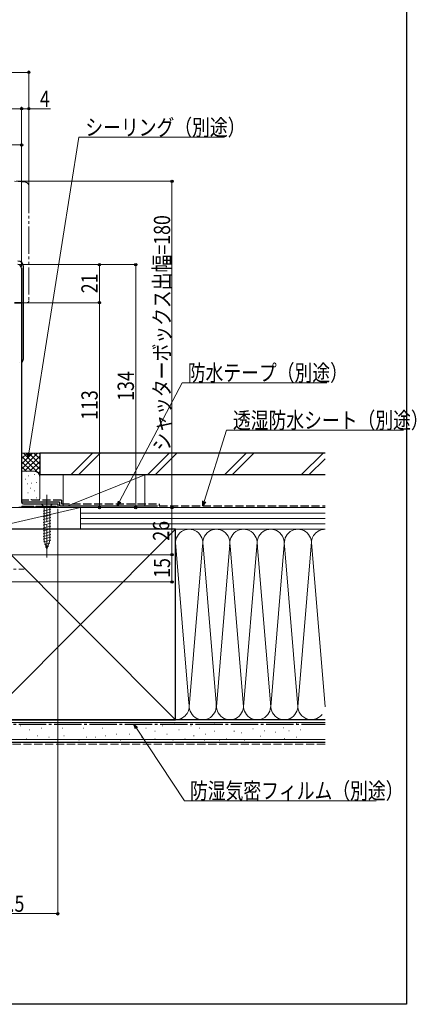
# Model space of a CAD drawing. Extents: x 0 to 995, y 0 to 1603.
# Drawn here: x 776 to 995, y 0 to 543 of the extents above; entities that cross this region are included whole.
import ezdxf

# ---------------------------------------------------------------- set-up
doc = ezdxf.new("R2010")
doc.units = 0
for name, pattern in [('YCENTER_1', [13, 10, -1, 1, -1]), ('YDIVIDE_1', [15, 10, -1, 1, -1, 1, -1]), ('YHIDDEN_1', [4, 3, -1])]:
    doc.linetypes.add(name, pattern=pattern)
for name, color, linetype, lineweight in [('YKK_11', 7, 'CONTINUOUS', 30), ('YKK_13', 4, 'CONTINUOUS', 30), ('YKK_D', 6, 'CONTINUOUS', 13), ('YSS_K', 3, 'CONTINUOUS', 13), ('YSS_KE', 3, 'CONTINUOUS', 30)]:
    doc.layers.add(name, color=color, linetype=linetype, lineweight=lineweight)
doc.layers.add('YKK_ZWAK', color=7, linetype='CONTINUOUS')
doc.styles.add('text-b', font='extslim2.shx', dxfattribs={"width": 0.8, "bigfont": 'extfont2.shx'})

msp = doc.modelspace()

# ---------------------------------------------------------------- linework, layer by layer
at = {"layer": 'YKK_11', "linetype": 'ByBlock', "lineweight": -2, "ltscale": 0.5}
for p, q in [((777.5, 406), (777.5, 387)), ((777.5, 387), (773.5, 387)), ((773.5, 387), (777.5, 387)), ((777.5, 387), (777.5, 277)), ((777.2, 274), (776, 274)), ((777.5, 274.3), (777.2, 274)), ((777.7, 274.5), (777.5, 274.3)), ((784.3, 274.5), (777.7, 274.5)), ((778.5, 276), (797.5, 276)), ((784.5, 274.3), (784.3, 274.5)), ((784.8, 274), (784.5, 274.3)), ((784.9, 274), (784.8, 274)), ((785.2, 274.3), (784.9, 274)), ((785.4, 274.5), (785.2, 274.3)), ((796.6, 274.5), (785.4, 274.5)), ((796.8, 274.3), (796.6, 274.5)), ((797.1, 274), (796.8, 274.3)), ((797.5, 274), (797.1, 274)), ((797.5, 276), (797.5, 274))]:
    msp.add_line(p, q, dxfattribs=at)
for centre, radius, start, end in [((775.5, 406), 2, 0, 90), ((778.5, 277), 1, 180, 270)]:
    msp.add_arc(centre, radius, start, end, dxfattribs=at)
at = {"layer": 'YKK_13', "linetype": 'YDIVIDE_1', "lineweight": 13, "ltscale": 1.5}
for p, q in [((773.5, 454), (779.68, 453.46)), ((781.5, 451.47), (781.5, 388)), ((780.5, 387), (777.5, 387))]:
    msp.add_line(p, q, dxfattribs=at)
at = {"layer": 'YKK_13', "ltscale": 1.5}
msp.add_line((778.5, 356), (778.5, 407), dxfattribs=at)
at = {"layer": 'YKK_13', "linetype": 'YCENTER_1', "lineweight": 13, "ltscale": 1.5}
for p, q in [((791.5, 281), (791.5, 246)), ((737, 240), (779, 240))]:
    msp.add_line(p, q, dxfattribs=at)
at = {"layer": 'YKK_13', "linetype": 'Continuous', "lineweight": 13, "ltscale": 1.5}
for p, q in [((794.6, 276), (788.4, 276)), ((788.4, 276), (789.95, 274.45)), ((789.4, 272.02), (793.6, 273.15)), ((789.4, 270.47), (793.6, 271.6)), ((789.95, 274.45), (789.95, 255.92)), ((793.05, 274.45), (789.95, 274.45)), ((794.6, 276), (793.05, 274.45)), ((793.05, 255.92), (793.05, 274.45)), ((789.4, 268.92), (793.6, 270.04)), ((789.4, 267.36), (793.6, 268.49)), ((789.4, 265.81), (793.6, 266.94)), ((789.4, 264.26), (793.6, 265.38)), ((789.4, 262.71), (793.6, 263.83)), ((789.4, 261.15), (793.6, 262.28)), ((789.4, 259.6), (793.6, 260.73)), ((789.4, 258.05), (793.6, 259.17)), ((789.4, 256.49), (793.6, 257.62)), ((789.66, 255.01), (793.6, 256.07)), ((791.5, 251), (789.95, 255.92)), ((791.5, 251), (793.05, 255.92)), ((790.11, 253.58), (793.15, 254.39)), ((790.56, 252.15), (792.61, 252.7))]:
    msp.add_line(p, q, dxfattribs=at)
at = {"layer": 'YKK_13', "linetype": 'YDIVIDE_1', "lineweight": 13, "ltscale": 1.5}
for centre, radius, start, end in [((779.5, 451.47), 2, 0, 85), ((780.5, 388), 1, 270, 0)]:
    msp.add_arc(centre, radius, start, end, dxfattribs=at)
at = {"layer": 'YKK_13', "ltscale": 1.5}
for centre, radius, start, end in [((775.5, 407), 3, 0.0785, 89.9215), ((775.5, 407), 3, 0, 0.0785), ((776.5, 356), 2, 270, 270.0785), ((776.5, 356), 2, 300, 359.9215), ((776.5, 356), 2, 359.9215, 0)]:
    msp.add_arc(centre, radius, start, end, dxfattribs=at)
at = {"layer": 'YKK_D', "ltscale": 1.5}
for p, q in [((208.5, 514), (781.5, 514)), ((781.5, 452.47), (781.5, 515)), ((777.5, 459.7), (777.5, 495)), ((777.5, 459.7), (777.5, 495)), ((781.5, 459.7), (781.5, 495)), ((777.5, 494), (721.5, 494)), ((777.5, 494), (781.5, 494)), ((781.5, 494), (793.4, 494)), ((781.49, 304.08), (809.14, 478.22)), ((809.14, 478.22), (889.49, 478.22)), ((777.5, 474), (754.5, 474)), ((777.5, 407), (777.5, 475)), ((774.5, 454), (861.5, 454)), ((860.5, 454), (860.5, 274)), ((776.5, 408), (821.5, 408)), ((776.5, 408), (841.5, 408)), ((820.5, 408), (820.5, 387)), ((840.5, 408), (840.5, 274)), ((778.2, 387), (821.5, 387)), ((778.2, 387), (821.5, 387)), ((820.5, 387), (820.5, 274)), ((831.58, 277.26), (866.14, 342.85)), ((866.14, 342.85), (946.01, 342.85)), ((878.29, 277.43), (890.6, 316.66)), ((890.6, 316.66), (988.23, 316.66)), ((757, 274), (861.5, 274)), ((757, 274), (841.5, 274)), ((757, 274), (861.5, 274)), ((777.75, 274), (821.5, 274)), ((797.5, 273.3), (797.5, 49)), ((860.5, 274), (860.5, 248)), ((745.5, 248), (861.5, 248)), ((757, 248), (861.5, 248)), ((860.5, 233), (860.5, 248)), ((717.6, 233), (861.5, 233)), ((840.9, 152.37), (867.37, 112.28)), ((867.37, 112.28), (973.16, 112.28)), ((745, 50), (797.5, 50))]:
    msp.add_line(p, q, dxfattribs=at)
at = {"layer": 'YKK_D', "linetype": 'ByBlock', "lineweight": -2}
for p, q in [((781.09, 301.56), (780.81, 304.18)), ((781.09, 301.56), (781.49, 304.08)), ((782.16, 303.97), (781.09, 301.56)), ((830.39, 275), (830.98, 277.58)), ((830.39, 275), (831.58, 277.26)), ((877.52, 275), (877.63, 277.64)), ((877.52, 275), (878.29, 277.43)), ((878.94, 277.23), (877.52, 275)), ((832.19, 276.94), (830.39, 275)), ((840.33, 152), (839.5, 154.5)), ((839.5, 154.5), (841.47, 152.75)), ((839.5, 154.5), (840.9, 152.37))]:
    msp.add_line(p, q, dxfattribs=at)
for centre, radius in [((781.5, 514), 0.637), ((777.5, 494), 0.637), ((777.5, 494), 0.637), ((781.5, 494), 0.637), ((777.5, 474), 0.637), ((860.5, 454), 0.638), ((820.5, 408), 0.638), ((840.5, 408), 0.638), ((820.5, 387), 0.638), ((820.5, 387), 0.637), ((820.5, 274), 0.637), ((840.5, 274), 0.637), ((860.5, 274), 0.638), ((860.5, 274), 0.637), ((860.5, 248), 0.638), ((860.5, 248), 0.637), ((860.5, 233), 0.637), ((797.5, 50), 0.637)]:
    msp.add_circle(centre, radius, dxfattribs=at)
at = {"layer": 'YKK_ZWAK'}
for p, q in [((990, 1560), (990, 0)), ((990, 0), (0, 0))]:
    msp.add_line(p, q, dxfattribs=at)
at = {"layer": 'YSS_K', "linetype": 'Continuous', "ltscale": 1.5}
for p, q in [((787.5, 304), (777.5, 304)), ((777.5, 295.14), (786.36, 304)), ((777.5, 297.97), (783.53, 304)), ((777.5, 300.8), (780.7, 304)), ((777.5, 303.63), (777.87, 304)), ((777.5, 302.31), (787.5, 292.31)), ((777.5, 299.49), (782.99, 294)), ((778.64, 304), (787.5, 295.14)), ((779.19, 294), (787.5, 302.31)), ((781.47, 304), (787.5, 297.97)), ((782.01, 294), (787.5, 299.49)), ((784.3, 304), (787.5, 300.8)), ((787.13, 304), (787.5, 303.63)), ((787.5, 291), (787.5, 304)), ((816.61, 304), (804.61, 292)), ((820.85, 304), (808.85, 292)), ((859.04, 304), (847.04, 292)), ((863.28, 304), (851.28, 292)), ((901.46, 304), (889.46, 292)), ((905.71, 304), (893.71, 292)), ((943.89, 304), (931.89, 292)), ((944.99, 300.86), (936.13, 292)), ((777.5, 296.66), (780.17, 293.98)), ((784.5, 294), (777.5, 294)), ((784.83, 293.98), (787.5, 296.66)), ((786.71, 293.03), (787.5, 293.83)), ((779.5, 289.67), (779.7, 289.67)), ((781.36, 291.51), (781.56, 291.51)), ((784.7, 292.17), (784.9, 292.17)), ((787.5, 279), (787.5, 291)), ((800.5, 292), (800.5, 275)), ((800.5, 292), (845.5, 292)), ((803, 275), (845.5, 292)), ((845.5, 292), (845.5, 275)), ((780.69, 287.17), (780.89, 287.17)), ((782.42, 284.71), (782.62, 284.71)), ((783.03, 287.5), (783.23, 287.5)), ((784.7, 283.16), (784.9, 283.16)), ((785.7, 287.83), (785.9, 287.83)), ((781.02, 282.16), (781.22, 282.16)), ((782.69, 278.49), (782.89, 278.49)), ((785.7, 279.32), (785.9, 279.32)), ((810, 274), (757.5, 274)), ((810, 274), (757.5, 262)), ((845.5, 274), (800.5, 274)), ((810, 262), (810, 274)), ((945, 274), (810, 274)), ((810, 262), (810, 274)), ((945, 271), (810, 271)), ((945, 268), (810, 268)), ((757.5, 157), (862.5, 262)), ((757.5, 262), (862.5, 157)), ((757.5, 262), (810, 262)), ((945, 265), (810, 265)), ((810, 262), (945, 262)), ((862.5, 262), (945, 262)), ((915, 164.12), (922.58, 255.82)), ((862.51, 254.81), (869.84, 166.03)), ((877.34, 252.97), (870, 164.12)), ((885, 164.12), (877.66, 252.97)), ((892.39, 253.56), (885, 164.12)), ((892.66, 252.94), (900, 164.12)), ((900, 164.12), (907.5, 254.89)), ((907.58, 253.97), (915, 164.12)), ((922.66, 252.97), (930, 164.12)), ((937.52, 255.09), (930, 164.12)), ((937.51, 254.81), (945, 164.12)), ((945, 155.5), (729.5, 155.5)), ((776.94, 153.61), (777.14, 153.61)), ((788.48, 152.29), (788.68, 152.29)), ((793.42, 154.44), (793.62, 154.44)), ((799.95, 152.29), (800.15, 152.29)), ((805.72, 154.44), (805.92, 154.44)), ((811.49, 152.29), (811.69, 152.29)), ((816.43, 154.44), (816.63, 154.44)), ((822.2, 152.29), (822.4, 152.29)), ((829.62, 154.44), (829.82, 154.44)), ((838.68, 154.44), (838.88, 154.44)), ((846.1, 152.29), (846.3, 152.29)), ((855.17, 153.61), (855.37, 153.61)), ((861.76, 155.26), (861.96, 155.26)), ((862.5, 157), (945, 157)), ((870.83, 153.61), (871.03, 153.61)), ((875.77, 152.29), (875.97, 152.29)), ((884.01, 155.26), (884.21, 155.26)), ((890.61, 154.44), (890.81, 154.44)), ((900.5, 154.44), (900.7, 154.44)), ((913.88, 154.28), (914.08, 154.28)), ((922.06, 152.53), (922.26, 152.53)), ((929.07, 154.87), (929.27, 154.87)), ((781.89, 151.46), (782.09, 151.46)), ((786.01, 148.17), (786.21, 148.17)), ((792.6, 147.34), (792.8, 147.34)), ((800.77, 148.17), (800.97, 148.17)), ((813.13, 147.34), (813.33, 147.34)), ((818.08, 147.34), (818.28, 147.34)), ((823.85, 148.17), (824.05, 148.17)), ((829.62, 148.99), (829.82, 148.99)), ((837.04, 148.99), (837.24, 148.99)), ((843.63, 147.34), (843.83, 147.34)), ((851.05, 150.64), (851.25, 150.64)), ((857.64, 148.99), (857.84, 148.99)), ((864.23, 151.46), (864.43, 151.46)), ((872.47, 148.17), (872.67, 148.17)), ((879.07, 148.99), (879.27, 148.99)), ((884.01, 150.64), (884.21, 150.64)), ((894.73, 150.64), (894.93, 150.64)), ((898.85, 149.81), (899.05, 149.81)), ((905.12, 151.95), (905.32, 151.95)), ((909.21, 147.86), (909.41, 147.86)), ((911.55, 150.78), (911.75, 150.78)), ((917.39, 150.19), (917.59, 150.19)), ((922.65, 146.69), (922.85, 146.69)), ((924.98, 150.78), (925.18, 150.78)), ((929.07, 147.27), (929.27, 147.27)), ((931.41, 151.36), (931.61, 151.36)), ((945, 146), (729.5, 146)), ((780.24, 146.52), (780.44, 146.52)), ((809.01, 145.69), (809.21, 145.69)), ((832.09, 145.69), (832.29, 145.69)), ((851.05, 146.52), (851.25, 146.52)), ((860.94, 145.69), (861.14, 145.69)), ((867.53, 146.52), (867.73, 146.52)), ((878.24, 145.69), (878.44, 145.69)), ((886.48, 145.69), (886.68, 145.69)), ((890.61, 146.52), (890.81, 146.52)), ((900.5, 145.69), (900.7, 145.69))]:
    msp.add_line(p, q, dxfattribs=at)
at = {"layer": 'YSS_K', "linetype": 'YHIDDEN_1', "ltscale": 1.5}
msp.add_line((945, 143.5), (728.5, 143.5), dxfattribs=at)
at = {"layer": 'YSS_K', "linetype": 'Continuous', "ltscale": 1.5}
for centre, radius, start, end in [((784.5, 291), 3, 360, 90), ((784.89, 279.08), 2.61, 335.5661, 358.2624), ((870, 254.5), 7.5, 348.2167, 191.7838), ((885, 254.5), 7.5, 348.2167, 191.7838), ((900, 254.5), 7.5, 348.2167, 191.7838), ((915, 254.5), 7.5, 348.2164, 191.7838), ((930, 254.5), 7.5, 348.2167, 191.7836), ((945, 254.5), 7.5, 89.9998, 191.7838), ((862.5, 164.5), 7.5, 270, 11.7835), ((877.5, 164.5), 7.5, 168.2165, 11.7835), ((892.5, 164.5), 7.5, 168.2165, 11.7835), ((907.5, 164.5), 7.5, 168.2165, 11.7835), ((922.5, 164.5), 7.5, 168.2165, 11.7836), ((937.5, 164.5), 7.5, 168.2165, 321.3831)]:
    msp.add_arc(centre, radius, start, end, dxfattribs=at)
at = {"layer": 'YSS_KE', "linetype": 'Continuous', "ltscale": 1.5}
for p, q in [((944.99, 304), (787.5, 304)), ((787.5, 304), (787.5, 292)), ((944.99, 292), (787.5, 292)), ((798.5, 277), (777.5, 277)), ((798.5, 277), (798.5, 275)), ((798.5, 275), (852.5, 275)), ((862.5, 262), (757.5, 262)), ((862.5, 248.04), (862.5, 262)), ((862.5, 157), (862.5, 254.5)), ((945, 157), (729.5, 157)), ((757.5, 157), (862.5, 157)), ((945, 144.5), (729.5, 144.5))]:
    msp.add_line(p, q, dxfattribs=at)
at = {"layer": 'YSS_KE', "linetype": 'YHIDDEN_1', "ltscale": 1.5}
for p, q in [((799.5, 278), (777.5, 278)), ((799.5, 278), (799.5, 276)), ((799.5, 276), (853.5, 276)), ((853.5, 276), (853.5, 275)), ((853.5, 275), (944.99, 275))]:
    msp.add_line(p, q, dxfattribs=at)
at = {"layer": 'YSS_KE', "linetype": 'YCENTER_1', "ltscale": 1.5}
msp.add_line((756.5, 154.5), (945, 154.5), dxfattribs=at)

# ---------------------------------------------------------------- texts
at = {"layer": 'YKK_D', "style": 'text-b', "width": 0.8}
for s, p in [('4', (787.6, 495)), ('シーリング（別途）', (812.69, 479.22)), ('防水テープ（別途）', (869.21, 343.85)), ('透湿防水シート（別途）', (894.15, 317.66)), ('防湿気密フィルム（別途）', (870.44, 113.28)), ('52.5', (759.97, 51))]:
    msp.add_text(s, height=9, dxfattribs=at).set_placement(p)
for s, p in [('シャッターボックス出幅=180', (859.5, 305.44)), ('21', (819.5, 392.22)), ('134', (839.5, 332.84)), ('113', (819.5, 322.34)), ('26', (859, 255.72)), ('15', (859.5, 235.22))]:
    msp.add_text(s, height=9, rotation=90, dxfattribs=at).set_placement(p)

doc.saveas('drawing.dxf')
